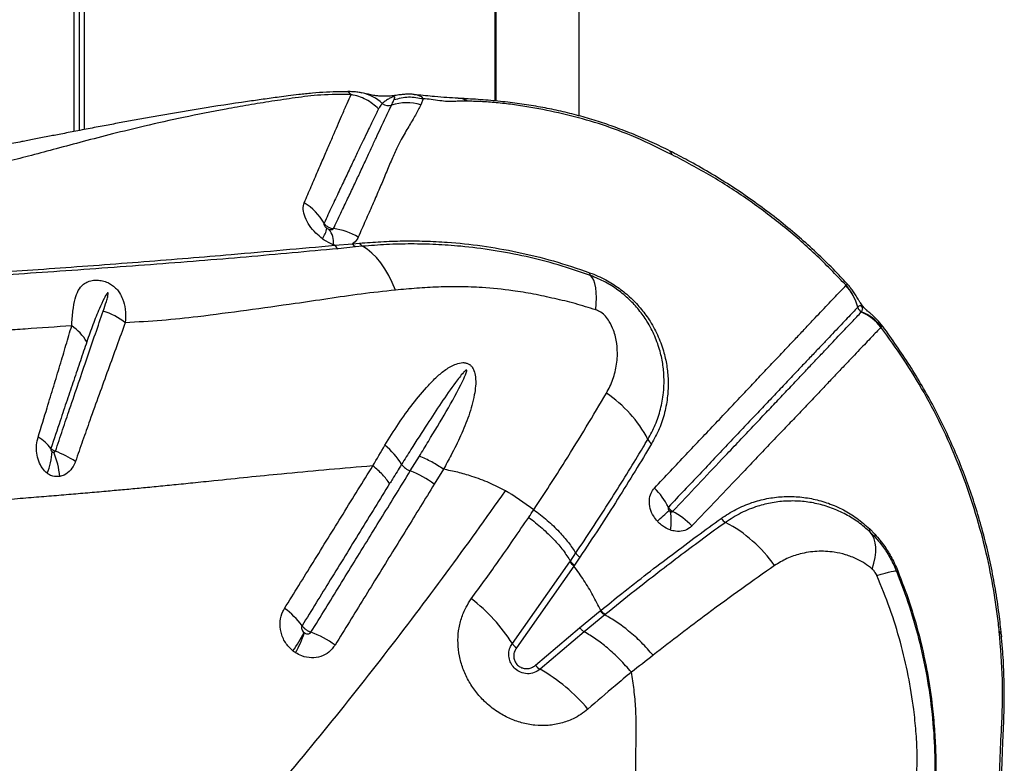
# Model space of a CAD drawing. Units: millimetres. Extents: x 139 to 245, y 140 to 252.
# Drawn here: x 180 to 183, y 180 to 182 of the extents above; entities that cross this region are included whole.
import ezdxf

# ---------------------------------------------------------------- set-up
doc = ezdxf.new("R2010")
doc.units = ezdxf.units.MM

msp = doc.modelspace()

# ---------------------------------------------------------------- linework, layer by layer
at = {"color": 8, "linetype": 'Continuous', "lineweight": 25}
for p, q in [((179.7124, 181.9933), (179.7124, 199.4236)), ((179.7424, 199.4178), (179.7424, 181.999))]:
    msp.add_line(p, q, dxfattribs=at)
at = {"color": 7, "linetype": 'Continuous', "lineweight": 25}
for p, q in [((179.7274, 199.4207), (179.7274, 181.9962)), ((181.2514, 182.0411), (181.2514, 199.3594)), ((180.995, 199.3201), (180.995, 182.0863)), ((180.9974, 199.3202), (180.9974, 182.086)), ((180.7764, 182.0931), (180.769, 182.0746)), ((180.5069, 181.6464), (180.5609, 181.651)), ((180.5609, 181.651), (180.582, 181.6528)), ((180.5069, 181.6464), (180.5025, 181.648)), ((180.5702, 181.6413), (180.5168, 181.636)), ((180.591, 181.6433), (180.5702, 181.6413)), ((182.0648, 181.5241), (182.0651, 181.5244)), ((182.1009, 181.4578), (182.1006, 181.4575)), ((182.1733, 181.398), (182.1717, 181.3967)), ((180.7368, 180.9583), (180.7644, 181.0032)), ((180.6228, 180.9739), (180.604, 180.9725)), ((180.8377, 180.9635), (180.81, 180.9183)), ((181.1133, 180.8403), (181.0464, 180.8864)), ((182.1374, 180.7818), (182.1532, 180.7656)), ((182.1538, 180.7566), (182.139, 180.7718)), ((181.225, 180.6837), (181.2416, 180.7083)), ((181.2538, 180.6952), (181.2373, 180.6707)), ((181.048, 180.4322), (181.2234, 180.6813)), ((181.2357, 180.6683), (181.0601, 180.4188)), ((181.2234, 180.6813), (181.225, 180.6837)), ((181.2529, 180.4802), (181.3156, 180.5316)), ((181.3294, 180.5196), (181.2669, 180.4682)), ((181.3156, 180.5316), (181.3174, 180.5331)), ((181.3313, 180.5211), (181.3294, 180.5196)), ((181.1182, 180.3659), (181.2529, 180.4802)), ((181.2669, 180.4682), (181.1324, 180.3541))]:
    msp.add_line(p, q, dxfattribs=at)
at = {"color": 8, "linetype": 'Continuous', "lineweight": 25, "flags": 128}
for points in [[(180.7543, 182.1056), (180.7695, 182.0996), (180.7764, 182.0931), (180.7764, 182.0931), (180.7764, 182.0931)], [(181.5353, 181.9223), (181.5324, 181.9291), (181.5284, 181.9325)], [(182.5322, 180.4689), (182.5377, 180.4599), (182.5394, 180.453)]]:
    msp.add_lwpolyline(points, dxfattribs=at)
at = {"color": 7, "linetype": 'Continuous', "lineweight": 25, "flags": 128}
for points in [[(180.6915, 181.5097), (180.6819, 181.533), (180.6712, 181.5547), (180.6596, 181.5747), (180.6471, 181.5928), (180.6339, 181.6088), (180.62, 181.6227), (180.6057, 181.6342), (180.591, 181.6433)], [(181.3024, 181.4494), (181.3039, 181.4687), (181.3044, 181.4866), (181.3039, 181.5027), (181.3023, 181.517), (181.2997, 181.5294), (181.2962, 181.5398), (181.2916, 181.5481), (181.2862, 181.5542)], [(182.145, 180.6593), (182.1503, 180.6775), (182.1539, 180.6947), (182.1558, 180.7108), (182.1559, 180.7258), (182.1542, 180.7395), (182.1508, 180.7518), (182.1457, 180.7626), (182.139, 180.7718)], [(182.1593, 180.6397), (182.1724, 180.6438), (182.1841, 180.6472), (182.1942, 180.6499), (182.2027, 180.6519), (182.2094, 180.6532), (182.2144, 180.6537), (182.2177, 180.6535), (182.2191, 180.6526)]]:
    msp.add_lwpolyline(points, dxfattribs=at)
at = {"color": 8, "linetype": 'Continuous', "lineweight": 25}
msp.add_arc((180.5667, 181.9908), 0.122, 45.915, 79.2632, dxfattribs=at)
at = {"color": 7, "linetype": 'Continuous', "lineweight": 25}
for centre, radius, start, end in [((180.6701, 182.1028), 0.0306, 232.7616, 288.2043), ((180.7257, 181.9303), 0.1507, 73.3153, 107.7938), ((180.3244, 181.629), 0.1719, 29.5143, 58.795), ((180.3851, 181.7222), 0.1006, 326.3003, 346.2538), ((180.4383, 181.6549), 0.0646, 353.8883, 38.8011), ((180.4813, 181.5129), 0.1855, 58.5446, 83.4072), ((180.581, 181.6611), 0.0225, 206.5262, 241.338), ((180.6017, 181.6625), 0.022, 206.2748, 240.7172), ((180.5283, 181.657), 0.0239, 206.1878, 241.1813), ((181.2946, 181.5614), 0.0111, 172.7724, 220.0966), ((181.9528, 181.4208), 0.1524, 13.9372, 42.673), ((181.953, 181.4211), 0.1524, 13.9264, 42.6619), ((179.7237, 181.22), 0.2388, 52.8339, 71.1492), ((182.1204, 181.4624), 0.0204, 193.9792, 246.6069), ((182.0509, 181.3022), 0.1533, 38.0385, 66.6544), ((182.0545, 181.303), 0.1521, 38.6476, 67.647), ((179.6064, 181.2636), 0.1693, 31.4897, 54.4311), ((181.1179, 180.8739), 0.388, 27.7775, 56.0145), ((179.522, 180.9328), 0.152, 38.33, 58.0974), ((181.495, 181.0723), 0.0381, 207.4793, 234.125), ((180.5193, 180.8626), 0.2235, 31.265, 51.1925), ((179.4645, 181.0243), 0.1806, 336.1794, 357.7603), ((179.4344, 180.9233), 0.2344, 4.4225, 23.2321), ((179.505, 180.6551), 0.3936, 57.5687, 67.583), ((180.7565, 181.0114), 0.0566, 215.4409, 249.6736), ((180.6243, 180.6655), 0.3137, 53.6958, 68.9877), ((181.3231, 180.7454), 0.2254, 27.1651, 45.5245), ((179.5383, 182.9664), 2.9121, 312.0809, 313.0349), ((181.3557, 180.8076), 0.1766, 350.4674, 8.7979), ((181.4241, 180.626), 0.2375, 43.9033, 61.7261), ((181.7176, 180.8376), 0.0412, 215.724, 241.2267), ((181.507, 180.4344), 0.4137, 34.6936, 62.543), ((182.148, 180.7783), 0.0111, 161.4212, 215.8028), ((182.1614, 180.7616), 0.00909, 153.7643, 213.3533), ((182.1915, 180.7304), 0.0825, 289.5128, 292.37), ((180.6099, 180.1563), 0.5177, 32.1922, 52.797), ((180.2052, 180.335), 0.2524, 36.9394, 54.0068), ((180.0532, 180.6448), 0.4016, 324.1947, 333.583), ((180.0926, 180.573), 0.3393, 330.1406, 341.4477), ((180.3129, 180.1503), 0.3389, 54.9345, 69.0509), ((181.0916, 180.4594), 0.0513, 212.0421, 232.2413), ((181.1596, 180.4013), 0.0544, 220.5041, 240.0344), ((180.8609, 179.8803), 0.5461, 40.1634, 60.1801)]:
    msp.add_arc(centre, radius, start, end, dxfattribs=at)
for points, knots in [([(180.5462, 182.1144), (180.5386, 182.1145), (180.503, 182.1148), (180.4524, 182.1116), (180.3983, 182.1059), (180.366, 182.1018), (180.3382, 182.0982), (180.3128, 182.0948), (180.2885, 182.0915), (180.2646, 182.0881), (180.2002, 182.0789), (180.0956, 182.0627), (179.9846, 182.0437), (179.9066, 182.0297), (179.8608, 182.0214), (179.8145, 182.0127), (179.7666, 182.0037), (179.7186, 181.9945), (179.6734, 181.9858), (179.6378, 181.9789), (179.6107, 181.9737), (179.5905, 181.9698), (179.571, 181.966), (179.5502, 181.962), (179.5254, 181.9573), (179.4976, 181.9521), (179.4673, 181.9464), (179.4359, 181.9407), (179.4013, 181.9346), (179.3626, 181.928), (179.3188, 181.9211), (179.2691, 181.9141), (179.2148, 181.9072), (179.1768, 181.9036), (179.1572, 181.9017)], [0, 0, 0, 0, 0.014021, 0.065112, 0.090656, 0.112051, 0.130991, 0.148087, 0.164842, 0.181543, 0.198178, 0.299963, 0.402336, 0.435723, 0.468701, 0.501815, 0.536905, 0.573641, 0.607543, 0.637115, 0.652938, 0.668087, 0.682589, 0.696712, 0.715211, 0.739577, 0.761391, 0.785956, 0.813, 0.842251, 0.876097, 0.914686, 0.955996, 1, 1, 1, 1]), ([(180.5567, 182.1057), (180.5252, 182.1059), (180.4641, 182.1062), (180.3859, 182.0959), (180.3143, 182.0854), (180.2438, 182.0739), (180.1536, 182.0579), (180.047, 182.0368), (179.9323, 182.0112), (179.8307, 181.9864), (179.7416, 181.9632), (179.6597, 181.9412), (179.584, 181.9209), (179.5121, 181.9024), (179.4397, 181.8854), (179.3891, 181.8762), (179.3633, 181.8715)], [0, 0, 0, 0, 0.060367, 0.117098, 0.172863, 0.228926, 0.284884, 0.392807, 0.495887, 0.58222, 0.66282, 0.737599, 0.806854, 0.870992, 0.93415, 1, 1, 1, 1]), ([(180.4135, 181.7761), (180.4207, 181.7929), (180.4352, 181.8266), (180.455, 181.8724), (180.4732, 181.9146), (180.4899, 181.9529), (180.5049, 181.9876), (180.5183, 182.0189), (180.5315, 182.0497), (180.5444, 182.0793), (180.5526, 182.0969), (180.5567, 182.1057)], [0, 0, 0, 0, 0.104905, 0.209811, 0.314273, 0.418738, 0.522578, 0.625825, 0.729075, 0.864531, 1, 1, 1, 1]), ([(180.5904, 182.1105), (180.5861, 182.1113), (180.5773, 182.1128), (180.5622, 182.1147), (180.5513, 182.1148), (180.546, 182.1149)], [0, 0, 0, 0, 0.336699, 0.682247, 1, 1, 1, 1]), ([(180.7486, 182.1062), (180.7449, 182.1065), (180.736, 182.1072), (180.7227, 182.1068), (180.7084, 182.1055), (180.6961, 182.1038), (180.6847, 182.1023), (180.6757, 182.1014), (180.6674, 182.1007), (180.6589, 182.1004), (180.65, 182.1006), (180.6394, 182.1013), (180.6275, 182.1029), (180.614, 182.1056), (180.6011, 182.1084), (180.5925, 182.1101), (180.5894, 182.1107)], [0, 0, 0, 0, 0.0522617, 0.1230821, 0.1883047, 0.2618167, 0.3054784, 0.3432177, 0.3830027, 0.4291439, 0.4885982, 0.5648009, 0.6715323, 0.8144323, 0.9327292, 1, 1, 1, 1]), ([(180.7486, 182.1061), (180.7506, 182.1061), (180.7527, 182.1062), (180.7542, 182.1056), (180.7543, 182.1056)], [0, 0, 0, 0, 0.9107033, 1, 1, 1, 1]), ([(180.8823, 182.0944), (180.8599, 182.0958), (180.8226, 182.0982), (180.7736, 182.1031), (180.7542, 182.105)], [0, 0, 0, 0, 0.602963, 1, 1, 1, 1]), ([(180.5026, 181.6972), (180.5101, 181.7129), (180.5251, 181.7445), (180.5458, 181.7882), (180.5652, 181.8291), (180.5837, 181.8685), (180.6013, 181.9061), (180.6177, 181.9416), (180.6374, 181.9843), (180.6589, 182.0301), (180.6732, 182.0601), (180.6797, 182.0737), (180.6797, 182.0737)], [0, 0, 0, 0, 0.086216, 0.172431, 0.25759, 0.342749, 0.437711, 0.532278, 0.62685, 0.813405, 0.999999, 1, 1, 1, 1]), ([(180.769, 182.0746), (180.7637, 182.0643), (180.7533, 182.0438), (180.7322, 182.0089), (180.711, 181.9732), (180.6925, 181.9363), (180.6761, 181.8984), (180.6591, 181.8576), (180.6409, 181.8145), (180.6216, 181.7698), (180.6006, 181.7223), (180.5856, 181.6882), (180.5781, 181.6711)], [0, 0, 0, 0, 0.123512, 0.247095, 0.370635, 0.465509, 0.56038, 0.65633, 0.74213, 0.82793, 0.913964, 1, 1, 1, 1]), ([(180.6516, 182.0785), (180.6516, 182.0785), (180.6483, 182.0751), (180.6447, 182.0704), (180.6412, 182.0644), (180.6402, 182.0625), (180.6399, 182.062)], [0, 0, 0, 0, 0.000007, 0.706402, 0.912217, 1, 1, 1, 1]), ([(180.6874, 182.0904), (180.6882, 182.0925), (180.6894, 182.0956), (180.6896, 182.0986), (180.688, 182.0993), (180.6875, 182.0995), (180.687, 182.0995), (180.6865, 182.0995), (180.686, 182.0994), (180.6855, 182.0993), (180.6846, 182.0991), (180.6823, 182.0984), (180.6767, 182.0959), (180.6687, 182.0914), (180.6593, 182.0854), (180.6541, 182.0808), (180.6516, 182.0785)], [0, 0, 0, 0, 0.168509, 0.252953, 0.264682, 0.270586, 0.27485, 0.277586, 0.280342, 0.282763, 0.286889, 0.297593, 0.339075, 0.503655, 0.751765, 1, 1, 1, 1]), ([(180.6797, 182.0737), (180.6817, 182.0781), (180.6843, 182.0837), (180.6869, 182.0892), (180.6874, 182.0904)], [0, 0, 0, 0, 0.785346, 1, 1, 1, 1]), ([(180.9131, 182.0855), (180.9072, 182.0856), (180.8955, 182.0856), (180.8792, 182.0853), (180.8639, 182.0849), (180.849, 182.084), (180.826, 182.0872), (180.8005, 182.091), (180.7843, 182.0924), (180.7764, 182.0931)], [0, 0, 0, 0, 0.131804, 0.261116, 0.388284, 0.51646, 0.667925, 0.838725, 1, 1, 1, 1]), ([(181.529, 181.9336), (181.5108, 181.9425), (181.4744, 181.9603), (181.4185, 181.9844), (181.3639, 182.0058), (181.3097, 182.0244), (181.2566, 182.0401), (181.2023, 182.0539), (181.147, 182.0655), (181.0906, 182.0751), (181.0329, 182.0828), (180.9735, 182.0887), (180.9277, 182.092), (180.8982, 182.0936), (180.8872, 182.0942), (180.8828, 182.0944), (180.8821, 182.0944)], [0, 0, 0, 0, 0.08556, 0.171969, 0.260001, 0.338444, 0.419813, 0.502225, 0.58618, 0.672217, 0.760976, 0.853244, 0.950015, 0.976367, 0.99628, 1, 1, 1, 1]), ([(181.5096, 181.9348), (181.5096, 181.9348), (181.4719, 181.9536), (181.4021, 181.9859), (181.2982, 182.0224), (181.2008, 182.0481), (181.1202, 182.0644), (181.0546, 182.0748), (181.0051, 182.0806), (180.9566, 182.0846), (180.9276, 182.0852), (180.9131, 182.0855)], [0, 0, 0, 0, 0.000001, 0.192716, 0.353012, 0.513883, 0.67463, 0.756158, 0.837992, 0.919255, 1, 1, 1, 1]), ([(180.6399, 182.062), (180.635, 182.052), (180.6252, 182.032), (180.6093, 181.9994), (180.5932, 181.966), (180.5773, 181.9327), (180.5598, 181.896), (180.5407, 181.8558), (180.5201, 181.8121), (180.498, 181.7651), (180.482, 181.7308), (180.474, 181.7137)], [0, 0, 0, 0, 0.136481, 0.272951, 0.376471, 0.479986, 0.583827, 0.687943, 0.792056, 0.896028, 1, 1, 1, 1]), ([(181.5353, 181.9223), (181.5267, 181.9264), (181.5181, 181.9306), (181.5096, 181.9348), (181.5096, 181.9348)], [0, 0, 0, 0, 0.999979, 1, 1, 1, 1]), ([(182.0721, 181.5246), (182.0628, 181.5349), (182.0377, 181.5626), (181.9944, 181.6056), (181.9425, 181.6539), (181.8881, 181.7005), (181.8313, 181.7454), (181.7724, 181.7886), (181.7112, 181.8298), (181.6481, 181.8688), (181.5873, 181.9036), (181.547, 181.9241), (181.5289, 181.9333)], [0, 0, 0, 0, 0.060435, 0.163112, 0.266281, 0.370695, 0.476337, 0.58317, 0.691128, 0.800115, 0.910001, 1, 1, 1, 1]), ([(182.0651, 181.5244), (182.0343, 181.5565), (181.9729, 181.6204), (181.8726, 181.7072), (181.7662, 181.787), (181.654, 181.8601), (181.5749, 181.9015), (181.5353, 181.9223)], [0, 0, 0, 0, 0.199217, 0.396892, 0.594569, 0.797318, 1, 1, 1, 1]), ([(180.4688, 181.6664), (180.462, 181.6719), (180.4468, 181.6841), (180.4284, 181.707), (180.4149, 181.7321), (180.4086, 181.7566), (180.4119, 181.7696), (180.4135, 181.7761)], [0, 0, 0, 0, 0.166344, 0.368712, 0.574535, 0.789222, 1, 1, 1, 1]), ([(180.474, 181.7137), (180.4737, 181.7129), (180.4732, 181.7113), (180.4741, 181.7079), (180.4762, 181.7043), (180.4792, 181.7009), (180.4817, 181.6991), (180.4828, 181.6983)], [0, 0, 0, 0, 0.193958, 0.391247, 0.591588, 0.807583, 1, 1, 1, 1]), ([(180.474, 181.7137), (180.4741, 181.7136), (180.4758, 181.7108), (180.4794, 181.7067), (180.4865, 181.7016), (180.4942, 181.6982), (180.5, 181.6975), (180.5026, 181.6972)], [0, 0, 0, 0, 0.014892, 0.302702, 0.482516, 0.77035, 1, 1, 1, 1]), ([(180.4828, 181.6983), (180.4832, 181.6981), (180.485, 181.6969), (180.487, 181.696), (180.4886, 181.6953)], [0, 0, 0, 0, 0.180581, 1, 1, 1, 1]), ([(180.4886, 181.6953), (180.4889, 181.6952), (180.491, 181.6945), (180.4947, 181.6939), (180.4991, 181.6944), (180.5017, 181.6958), (180.5024, 181.6969), (180.5026, 181.6972)], [0, 0, 0, 0, 0.059099, 0.368213, 0.671248, 0.915688, 1, 1, 1, 1]), ([(180.5025, 181.648), (180.5017, 181.6483), (180.4922, 181.652), (180.4806, 181.658), (180.4707, 181.665), (180.4688, 181.6664)], [0, 0, 0, 0, 0.073015, 0.818925, 1, 1, 1, 1]), ([(180.5781, 181.6711), (180.577, 181.6689), (180.5732, 181.661), (180.566, 181.6551), (180.5609, 181.651)], [0, 0, 0, 0, 0.284028, 1, 1, 1, 1]), ([(180.582, 181.6528), (180.6037, 181.6544), (180.6472, 181.6578), (180.7143, 181.6601), (180.7814, 181.6596), (180.8615, 181.6556), (180.9552, 181.6457), (181.0635, 181.6268), (181.1733, 181.6004), (181.2468, 181.5753), (181.2836, 181.5628)], [0, 0, 0, 0, 0.09754, 0.195101, 0.293225, 0.391341, 0.541677, 0.692001, 0.846024, 1, 1, 1, 1]), ([(181.2862, 181.5542), (181.2534, 181.5654), (181.188, 181.5878), (181.0889, 181.6129), (180.9893, 181.632), (180.8975, 181.6434), (180.8144, 181.6492), (180.7395, 181.6509), (180.6641, 181.6493), (180.6153, 181.6453), (180.591, 181.6433)], [0, 0, 0, 0, 0.13824, 0.276516, 0.41781, 0.559117, 0.668868, 0.778635, 0.889338, 1, 1, 1, 1]), ([(177.4045, 181.4808), (177.4706, 181.4818), (177.6028, 181.4839), (177.7988, 181.4882), (177.9926, 181.4933), (178.1833, 181.4992), (178.3703, 181.5059), (178.5431, 181.5129), (178.703, 181.52), (178.8508, 181.5271), (178.9953, 181.5345), (179.1351, 181.5423), (179.2697, 181.5503), (179.3948, 181.5583), (179.5198, 181.5669), (179.6524, 181.5762), (179.7879, 181.5862), (179.9245, 181.5966), (180.0602, 181.6074), (180.2548, 181.6238), (180.4022, 181.637), (180.5069, 181.6464)], [0, 0, 0, 0, 0.055311, 0.110764, 0.166296, 0.221834, 0.277304, 0.332626, 0.379011, 0.425539, 0.472083, 0.518554, 0.564915, 0.611187, 0.657139, 0.703115, 0.749176, 0.795284, 0.841368, 0.887392, 1, 1, 1, 1]), ([(180.5168, 181.636), (180.4237, 181.6274), (180.2839, 181.6144), (180.0936, 181.5986), (179.9453, 181.5871), (179.7966, 181.5761), (179.6492, 181.5658), (179.5031, 181.5558), (179.3553, 181.5462), (179.1978, 181.5367), (179.036, 181.5276), (178.8662, 181.5187), (178.6882, 181.5101), (178.5031, 181.502), (178.3133, 181.4946), (178.1269, 181.4882), (177.9447, 181.4828), (177.7673, 181.4783), (177.5879, 181.4746), (177.467, 181.4727), (177.4066, 181.4718)], [0, 0, 0, 0, 0.0995964, 0.1496219, 0.1996892, 0.2497733, 0.2998146, 0.3498182, 0.4048684, 0.4599588, 0.5150027, 0.5699894, 0.6269065, 0.6839026, 0.7409024, 0.7978246, 0.8483415, 0.8989144, 0.9494855, 1, 1, 1, 1]), ([(181.2836, 181.5628), (181.2919, 181.5596), (181.3084, 181.5531), (181.3387, 181.538), (181.3737, 181.5161), (181.4105, 181.4858), (181.4422, 181.4515), (181.4707, 181.4119), (181.4941, 181.3673), (181.5107, 181.3202), (181.5202, 181.2743), (181.5237, 181.2303), (181.5217, 181.1839), (181.513, 181.1358), (181.4971, 181.0867), (181.4808, 181.0565), (181.4726, 181.0414)], [0, 0, 0, 0, 0.0383794, 0.0767413, 0.1427713, 0.2088329, 0.2743059, 0.3398332, 0.4210652, 0.5023999, 0.5768117, 0.6514891, 0.7259852, 0.8172113, 0.9087498, 1, 1, 1, 1]), ([(179.7048, 181.4013), (179.7058, 181.4166), (179.7077, 181.4472), (179.714, 181.4825), (179.7237, 181.5096), (179.7363, 181.5253), (179.7513, 181.5347), (179.765, 181.5393), (179.7819, 181.5406), (179.7985, 181.5385), (179.8101, 181.5347), (179.8204, 181.5298), (179.8302, 181.5239), (179.8416, 181.5136), (179.8522, 181.4997), (179.8621, 181.4795), (179.8696, 181.4492), (179.8686, 181.4242), (179.868, 181.4103)], [0, 0, 0, 0, 0.119103, 0.2383, 0.338003, 0.437328, 0.478181, 0.535133, 0.576438, 0.611683, 0.648471, 0.653137, 0.684809, 0.723147, 0.759987, 0.812334, 0.895061, 1, 1, 1, 1]), ([(181.4611, 181.0547), (181.4691, 181.0693), (181.485, 181.0986), (181.5005, 181.1463), (181.5091, 181.193), (181.5111, 181.2378), (181.5079, 181.2803), (181.4989, 181.3244), (181.4832, 181.3695), (181.4612, 181.4119), (181.4345, 181.4495), (181.4048, 181.4819), (181.3703, 181.5105), (181.3303, 181.5362), (181.3015, 181.5479), (181.2862, 181.5542)], [0, 0, 0, 0, 0.092773, 0.185837, 0.278585, 0.353808, 0.429212, 0.504348, 0.585389, 0.666325, 0.730936, 0.795491, 0.860504, 0.925471, 1, 1, 1, 1]), ([(179.8009, 181.446), (179.8042, 181.4557), (179.8091, 181.4702), (179.8139, 181.4871), (179.8156, 181.4956), (179.8162, 181.4995), (179.8158, 181.5011), (179.8157, 181.5014), (179.8155, 181.5016), (179.8154, 181.5017), (179.8152, 181.5018), (179.815, 181.5018), (179.8145, 181.5016), (179.8131, 181.5005), (179.809, 181.4948), (179.8006, 181.4791), (179.7867, 181.4483), (179.7692, 181.4049), (179.7569, 181.3697), (179.7507, 181.3521)], [0, 0, 0, 0, 0.137316, 0.205974, 0.240311, 0.25752, 0.25931, 0.261113, 0.261731, 0.262356, 0.262889, 0.263549, 0.264739, 0.26874, 0.287718, 0.363117, 0.521193, 0.760626, 1, 1, 1, 1]), ([(180.6915, 181.5097), (180.6565, 181.5059), (180.5865, 181.4984), (180.4856, 181.4831), (180.3694, 181.466), (180.2376, 181.448), (180.1029, 181.4295), (179.9796, 181.4165), (179.9052, 181.4123), (179.868, 181.4103)], [0, 0, 0, 0, 0.121866, 0.243828, 0.36579, 0.549165, 0.732538, 0.866189, 1, 1, 1, 1]), ([(181.3024, 181.4494), (181.2813, 181.456), (181.2391, 181.4694), (181.1761, 181.484), (181.1125, 181.4982), (181.0386, 181.51), (180.9638, 181.5174), (180.8883, 181.5206), (180.8219, 181.5197), (180.7567, 181.5157), (180.7132, 181.5117), (180.6915, 181.5097)], [0, 0, 0, 0, 0.100234, 0.200685, 0.302422, 0.404139, 0.555557, 0.666208, 0.776864, 0.888422, 1, 1, 1, 1]), ([(181.481, 180.9063), (181.4974, 180.9237), (181.5302, 180.9584), (181.5777, 181.0087), (181.6239, 181.0575), (181.6684, 181.1046), (181.7111, 181.1498), (181.7517, 181.1929), (181.7902, 181.2339), (181.8264, 181.2723), (181.8604, 181.308), (181.8919, 181.3412), (181.9209, 181.3718), (181.9473, 181.3998), (181.9713, 181.4252), (181.9937, 181.4489), (182.0143, 181.4707), (182.0395, 181.4975), (182.0547, 181.5135), (182.0648, 181.5241)], [0, 0, 0, 0, 0.054325, 0.108649, 0.163208, 0.21805, 0.272891, 0.327866, 0.382914, 0.437993, 0.493074, 0.548155, 0.602992, 0.65783, 0.712253, 0.766678, 0.825223, 0.88377, 1, 1, 1, 1]), ([(182.1734, 181.4036), (182.1728, 181.4044), (182.1695, 181.4091), (182.1628, 181.4164), (182.1539, 181.4255), (182.1453, 181.4333), (182.1368, 181.4406), (182.1296, 181.4469), (182.1229, 181.4533), (182.1176, 181.4591), (182.1129, 181.4649), (182.1082, 181.4716), (182.1029, 181.4803), (182.0968, 181.491), (182.0888, 181.504), (182.0808, 181.5152), (182.075, 181.5217), (182.0723, 181.5247)], [0, 0, 0, 0, 0.0163, 0.09602, 0.17135, 0.245353, 0.319006, 0.404351, 0.459831, 0.499519, 0.537298, 0.580793, 0.646357, 0.757442, 0.852392, 0.932417, 1, 1, 1, 1]), ([(179.6551, 181.019), (179.6624, 181.0407), (179.677, 181.0842), (179.7006, 181.1539), (179.7257, 181.2274), (179.7518, 181.3037), (179.7769, 181.3768), (179.7929, 181.4229), (179.8009, 181.446)], [0, 0, 0, 0, 0.140063, 0.280132, 0.462436, 0.642707, 0.821349, 1, 1, 1, 1]), ([(181.3321, 181.4298), (181.3321, 181.4298), (181.3311, 181.431), (181.3256, 181.4366), (181.3157, 181.4442), (181.3061, 181.4479), (181.3024, 181.4494)], [0, 0, 0, 0, 0.000017, 0.127879, 0.658109, 1, 1, 1, 1]), ([(182.1006, 181.4575), (182.1006, 181.4575), (182.0912, 181.4476), (182.0755, 181.431), (182.0506, 181.4047), (182.0302, 181.3832), (182.0081, 181.3598), (181.9843, 181.3347), (181.9581, 181.3071), (181.9295, 181.277), (181.8985, 181.2442), (181.865, 181.2089), (181.8292, 181.1711), (181.7913, 181.131), (181.7511, 181.0886), (181.7089, 181.044), (181.6649, 180.9976), (181.6043, 180.9335), (181.5559, 180.8824), (181.5236, 180.8484)], [0, 0, 0, 0, 0, 0.116613, 0.17524, 0.233864, 0.288288, 0.34271, 0.397523, 0.452334, 0.507301, 0.562269, 0.617182, 0.672109, 0.727055, 0.781889, 0.836725, 0.891272, 1, 1, 1, 1]), ([(181.5365, 180.8351), (181.5623, 180.8624), (181.6139, 180.917), (181.6777, 180.9845), (181.7301, 181.0398), (181.7721, 181.0842), (181.8121, 181.1264), (181.8498, 181.1662), (181.8852, 181.2037), (181.9183, 181.2386), (181.9489, 181.271), (181.977, 181.3007), (182.0026, 181.3278), (182.0259, 181.3524), (182.0538, 181.3819), (182.0838, 181.4136), (182.1024, 181.4332), (182.1117, 181.443)], [0, 0, 0, 0, 0.087216, 0.174559, 0.229805, 0.285236, 0.340773, 0.396309, 0.451787, 0.507277, 0.562787, 0.618129, 0.673472, 0.728371, 0.783272, 0.891624, 1, 1, 1, 1]), ([(182.1123, 181.4437), (182.1139, 181.4459), (182.1159, 181.4487), (182.1159, 181.4533), (182.1154, 181.4553), (182.1148, 181.4567), (182.1143, 181.4576), (182.114, 181.4581), (182.1136, 181.4587), (182.1132, 181.4592), (182.1128, 181.4596), (182.1121, 181.4603), (182.1107, 181.4614), (182.1074, 181.4624), (182.1043, 181.461), (182.1019, 181.4587), (182.1009, 181.4578)], [0, 0, 0, 0, 0.32718, 0.416812, 0.461663, 0.484125, 0.492554, 0.501047, 0.505711, 0.510407, 0.514649, 0.521668, 0.538908, 0.600251, 0.843828, 1, 1, 1, 1]), ([(182.1117, 181.443), (182.1119, 181.4432), (182.1121, 181.4435), (182.1123, 181.4437), (182.1123, 181.4437)], [0, 0, 0, 0, 0.999869, 1, 1, 1, 1]), ([(179.868, 181.4103), (179.8594, 181.387), (179.8423, 181.3403), (179.8156, 181.2671), (179.7882, 181.1913), (179.7622, 181.1189), (179.7381, 181.0508), (179.7234, 181.0085), (179.7161, 180.9873)], [0, 0, 0, 0, 0.17989, 0.359772, 0.540442, 0.722269, 0.861138, 1, 1, 1, 1]), ([(181.3347, 181.1956), (181.3384, 181.2023), (181.3497, 181.2228), (181.3626, 181.26), (181.3692, 181.3043), (181.3674, 181.3471), (181.3588, 181.3832), (181.3462, 181.4111), (181.3364, 181.425), (181.3321, 181.4298), (181.3321, 181.4298)], [0, 0, 0, 0, 0.098893, 0.300683, 0.502319, 0.662818, 0.822871, 0.933732, 0.999998, 1, 1, 1, 1]), ([(179.7048, 181.4013), (179.6573, 181.3977), (179.5991, 181.3932), (179.5319, 181.3891), (179.4912, 181.3847), (179.4619, 181.3805), (179.4411, 181.3797), (179.4411, 181.3797)], [0, 0, 0, 0, 0.527447, 0.645588, 0.76366, 0.999998, 1, 1, 1, 1]), ([(179.6024, 181.0618), (179.6116, 181.0918), (179.6279, 181.1445), (179.6499, 181.2169), (179.669, 181.2805), (179.6874, 181.3423), (179.699, 181.3817), (179.7048, 181.4013)], [0, 0, 0, 0, 0.248035, 0.4357169, 0.6234124, 0.8118986, 1, 1, 1, 1]), ([(182.1717, 181.3967), (182.1624, 181.3869), (182.1438, 181.3674), (182.1138, 181.3358), (182.0859, 181.3065), (182.0625, 181.282), (182.0368, 181.255), (182.0087, 181.2254), (181.9782, 181.1931), (181.9452, 181.1581), (181.9097, 181.1207), (181.8717, 181.081), (181.8315, 181.0391), (181.7894, 180.9949), (181.7369, 180.9396), (181.6729, 180.8723), (181.621, 180.8179), (181.5952, 180.7907)], [0, 0, 0, 0, 0.108227, 0.21643, 0.271294, 0.326157, 0.381457, 0.436756, 0.49223, 0.547789, 0.603384, 0.658988, 0.714593, 0.770006, 0.825282, 0.912714, 1, 1, 1, 1]), ([(182.5322, 180.4689), (182.5313, 180.4773), (182.5265, 180.5238), (182.5141, 180.6084), (182.4899, 180.7254), (182.4569, 180.8447), (182.4145, 180.9653), (182.3637, 181.0834), (182.3057, 181.1949), (182.2421, 181.2999), (182.1952, 181.3644), (182.1717, 181.3967)], [0, 0, 0, 0, 0.025806, 0.142504, 0.2592, 0.385785, 0.512729, 0.639638, 0.766175, 0.883088, 1, 1, 1, 1]), ([(182.5393, 180.4529), (182.5373, 180.4732), (182.5327, 180.5185), (182.5224, 180.5885), (182.5088, 180.6626), (182.4922, 180.7357), (182.473, 180.8076), (182.4511, 180.8779), (182.4266, 180.9468), (182.3995, 181.0142), (182.3696, 181.0806), (182.3372, 181.1459), (182.3022, 181.2098), (182.2648, 181.2721), (182.2249, 181.3326), (182.1943, 181.3764), (182.1763, 181.3994), (182.1731, 181.4034)], [0, 0, 0, 0, 0.060759, 0.135299, 0.209375, 0.282785, 0.35538, 0.427216, 0.497422, 0.5676, 0.637728, 0.707738, 0.777566, 0.847157, 0.916463, 0.985445, 1, 1, 1, 1]), ([(179.7507, 181.3521), (179.7442, 181.3329), (179.7312, 181.2946), (179.7111, 181.2351), (179.6905, 181.1742), (179.6674, 181.1053), (179.6507, 181.0554), (179.6413, 181.027)], [0, 0, 0, 0, 0.189665, 0.378987, 0.566385, 0.753772, 1, 1, 1, 1]), ([(180.6594, 181.0367), (180.673, 181.0587), (180.7003, 181.1027), (180.744, 181.164), (180.7837, 181.2108), (180.8171, 181.2454), (180.8443, 181.2685), (180.871, 181.2834), (180.893, 181.2893), (180.9068, 181.2881), (180.9139, 181.2853), (180.92, 181.2813), (180.9261, 181.2751), (180.9327, 181.2621), (180.9366, 181.2422), (180.9364, 181.2171), (180.9301, 181.1774), (180.9161, 181.1264), (180.8911, 181.0656), (180.8643, 181.0116), (180.8458, 180.9777), (180.8377, 180.9635), (180.8377, 180.9635)], [0, 0, 0, 0, 0.106442, 0.21296, 0.319279, 0.372105, 0.424921, 0.477169, 0.507071, 0.521, 0.531964, 0.535103, 0.547331, 0.562189, 0.587814, 0.625042, 0.662424, 0.752705, 0.843345, 0.933952, 0.999999, 1, 1, 1, 1]), ([(180.7644, 181.0032), (180.7736, 181.0183), (180.8013, 181.0637), (180.847, 181.1393), (180.8856, 181.2091), (180.9052, 181.2509), (180.909, 181.2619), (180.9091, 181.2647), (180.909, 181.2653), (180.9088, 181.2657), (180.9086, 181.266), (180.9083, 181.2661), (180.9079, 181.2662), (180.9069, 181.266), (180.9034, 181.2637), (180.8921, 181.2515), (180.8671, 181.2185), (180.8306, 181.166), (180.7857, 181.0973), (180.7456, 181.0348), (180.7198, 180.9936), (180.7104, 180.9786)], [0, 0, 0, 0, 0.081153, 0.243583, 0.40592, 0.446524, 0.456703, 0.45788, 0.458831, 0.459263, 0.4597, 0.460077, 0.460569, 0.461473, 0.464594, 0.47956, 0.539032, 0.65783, 0.776652, 0.918614, 1, 1, 1, 1]), ([(181.1133, 180.8403), (181.1133, 180.8403), (181.1297, 180.8651), (181.1619, 180.9145), (181.2158, 180.9991), (181.2744, 181.0937), (181.3146, 181.1616), (181.3347, 181.1956)], [0, 0, 0, 0, 0.000001, 0.202471, 0.405154, 0.702124, 1, 1, 1, 1]), ([(179.6298, 180.9514), (179.6246, 180.9561), (179.6141, 180.9659), (179.6034, 180.9877), (179.5975, 181.0125), (179.5967, 181.0383), (179.6005, 181.0541), (179.6024, 181.0618)], [0, 0, 0, 0, 0.1906862, 0.3937397, 0.5952529, 0.8023125, 1, 1, 1, 1]), ([(181.2416, 180.7083), (181.2582, 180.7333), (181.2916, 180.7834), (181.3395, 180.8576), (181.3857, 180.9309), (181.4263, 180.9967), (181.4507, 181.0374), (181.4611, 181.0547)], [0, 0, 0, 0, 0.210487, 0.420969, 0.632457, 0.843938, 1, 1, 1, 1]), ([(179.6413, 181.027), (179.6411, 181.0264), (179.6408, 181.0251), (179.641, 181.0229), (179.6418, 181.0207), (179.6431, 181.0187), (179.6444, 181.0177), (179.645, 181.0172)], [0, 0, 0, 0, 0.164129, 0.343964, 0.540101, 0.765772, 1, 1, 1, 1]), ([(179.6413, 181.027), (179.642, 181.0263), (179.6434, 181.0249), (179.647, 181.0226), (179.6509, 181.0206), (179.654, 181.0194), (179.6551, 181.019)], [0, 0, 0, 0, 0.274233, 0.48798, 0.829569, 1, 1, 1, 1]), ([(180.6228, 180.9739), (180.6228, 180.9739), (180.6348, 180.9953), (180.6471, 181.016), (180.6594, 181.0367)], [0, 0, 0, 0, 0.000007, 1, 1, 1, 1]), ([(181.4726, 181.0414), (181.456, 181.0137), (181.4227, 180.9584), (181.3691, 180.8724), (181.3131, 180.7847), (181.2735, 180.725), (181.2538, 180.6952)], [0, 0, 0, 0, 0.24904, 0.498095, 0.749042, 1, 1, 1, 1]), ([(179.645, 181.0172), (179.6452, 181.0171), (179.6459, 181.0167), (179.6474, 181.016), (179.6489, 181.0158), (179.6497, 181.0157)], [0, 0, 0, 0, 0.122554, 0.488395, 1, 1, 1, 1]), ([(179.6497, 181.0157), (179.6503, 181.0157), (179.6516, 181.0158), (179.6534, 181.0166), (179.6545, 181.0179), (179.6549, 181.0186), (179.655, 181.0189), (179.6551, 181.019)], [0, 0, 0, 0, 0.259723, 0.636721, 0.882698, 0.961086, 1, 1, 1, 1]), ([(179.7161, 180.9873), (179.7157, 180.9862), (179.7122, 180.9766), (179.7024, 180.9601), (179.6851, 180.9458), (179.6727, 180.9426), (179.668, 180.9413)], [0, 0, 0, 0, 0.044983, 0.403766, 0.77326, 1, 1, 1, 1]), ([(180.604, 180.9725), (180.5169, 180.9649), (180.3591, 180.951), (180.2067, 180.9352), (180.1384, 180.9281)], [0, 0, 0, 0, 0.551611, 1, 1, 1, 1]), ([(180.3535, 180.5392), (180.3825, 180.586), (180.4422, 180.6824), (180.532, 180.8273), (180.5925, 180.9251), (180.6228, 180.9739)], [0, 0, 0, 0, 0.320153, 0.660027, 1, 1, 1, 1]), ([(180.7104, 180.9786), (180.7104, 180.9786), (180.701, 180.9635), (180.6888, 180.944), (180.6767, 180.9243), (180.6739, 180.9198)], [0, 0, 0, 0, 0.0000077, 0.7701539, 1, 1, 1, 1]), ([(181.0273, 180.8977), (181.0107, 180.9063), (180.9772, 180.9236), (180.9281, 180.9415), (180.8814, 180.9549), (180.8523, 180.9607), (180.8377, 180.9635)], [0, 0, 0, 0, 0.271215, 0.546682, 0.77239, 1, 1, 1, 1]), ([(179.668, 180.9413), (179.6611, 180.9411), (179.6493, 180.9406), (179.6367, 180.9464), (179.6312, 180.9504), (179.6298, 180.9514)], [0, 0, 0, 0, 0.520596, 0.879288, 1, 1, 1, 1]), ([(180.4341, 180.4667), (180.4634, 180.5144), (180.5221, 180.6097), (180.6088, 180.7506), (180.6804, 180.8667), (180.7227, 180.9354), (180.7368, 180.9583), (180.7368, 180.9583)], [0, 0, 0, 0, 0.288253, 0.576508, 0.858828, 0.999999, 1, 1, 1, 1]), ([(180.1384, 180.9281), (180.117, 180.9259), (180.0761, 180.9216), (180.0174, 180.9157), (179.9627, 180.9103), (179.9105, 180.9053), (179.8597, 180.9006), (179.8074, 180.8959), (179.7528, 180.891), (179.6946, 180.886), (179.6452, 180.8819), (179.6044, 180.8786), (179.5725, 180.876), (179.5384, 180.8733), (179.501, 180.8702), (179.475, 180.8683), (179.4611, 180.8672)], [0, 0, 0, 0, 0.092053, 0.175507, 0.254016, 0.329495, 0.403394, 0.476889, 0.56005, 0.645744, 0.736309, 0.781634, 0.829421, 0.880598, 0.936541, 1, 1, 1, 1]), ([(180.6739, 180.9198), (180.6439, 180.8711), (180.5838, 180.7737), (180.4948, 180.6293), (180.4357, 180.5333), (180.407, 180.4867)], [0, 0, 0, 0, 0.339951, 0.679821, 1, 1, 1, 1]), ([(180.81, 180.9183), (180.796, 180.8954), (180.7537, 180.8268), (180.6822, 180.7109), (180.5955, 180.5703), (180.5369, 180.4752), (180.5076, 180.4276)], [0, 0, 0, 0, 0.141163, 0.423474, 0.711735, 1, 1, 1, 1]), ([(181.49, 180.8051), (181.486, 180.81), (181.4764, 180.8219), (181.4671, 180.8442), (181.4645, 180.869), (181.4692, 180.8908), (181.4773, 180.9014), (181.481, 180.9063)], [0, 0, 0, 0, 0.154327, 0.376533, 0.594427, 0.810827, 1, 1, 1, 1]), ([(180.2577, 179.9061), (180.3263, 179.9875), (180.4634, 180.1501), (180.6589, 180.3974), (180.848, 180.6465), (180.9675, 180.8139), (181.0273, 180.8977)], [0, 0, 0, 0, 0.249529, 0.499061, 0.749529, 1, 1, 1, 1]), ([(181.0464, 180.8864), (181.0435, 180.8882), (181.0372, 180.892), (181.0308, 180.8957), (181.0273, 180.8977)], [0, 0, 0, 0, 0.458885, 1, 1, 1, 1]), ([(181.6842, 180.8136), (181.6991, 180.8234), (181.7289, 180.8429), (181.7761, 180.8624), (181.8236, 180.875), (181.8708, 180.881), (181.9182, 180.8806), (181.9653, 180.8739), (182.0116, 180.8609), (182.0562, 180.8413), (182.0986, 180.8159), (182.1245, 180.7932), (182.1374, 180.7818)], [0, 0, 0, 0, 0.109632, 0.219285, 0.3202184, 0.4213962, 0.5223264, 0.6204857, 0.7188806, 0.8169169, 0.9085172, 1, 1, 1, 1]), ([(181.0978, 180.817), (181.0978, 180.8171), (181.103, 180.8248), (181.1082, 180.8326), (181.1133, 180.8403)], [0, 0, 0, 0, 0.008193, 1, 1, 1, 1]), ([(181.1133, 180.8403), (181.1272, 180.8297), (181.1551, 180.8084), (181.1903, 180.7744), (181.2199, 180.7408), (181.2343, 180.7191), (181.2416, 180.7083)], [0, 0, 0, 0, 0.26229, 0.524581, 0.76229, 1, 1, 1, 1]), ([(181.5236, 180.8484), (181.5233, 180.8479), (181.5226, 180.8469), (181.5224, 180.8447), (181.5229, 180.8422), (181.5241, 180.8398), (181.5252, 180.8384), (181.5257, 180.8379)], [0, 0, 0, 0, 0.162284, 0.35877, 0.576722, 0.82141, 1, 1, 1, 1]), ([(181.5236, 180.8484), (181.5245, 180.8469), (181.526, 180.8443), (181.5295, 180.8402), (181.5331, 180.8371), (181.5358, 180.8356), (181.5365, 180.8351)], [0, 0, 0, 0, 0.28181, 0.500878, 0.850958, 1, 1, 1, 1]), ([(182.139, 180.7718), (182.127, 180.7822), (182.1031, 180.8032), (182.0634, 180.8273), (182.0212, 180.8464), (181.9767, 180.8594), (181.9315, 180.8665), (181.8858, 180.8675), (181.8403, 180.8626), (181.793, 180.851), (181.7446, 180.832), (181.7134, 180.8117), (181.6978, 180.8016)], [0, 0, 0, 0, 0.086764, 0.173633, 0.270474, 0.367669, 0.464637, 0.564469, 0.664541, 0.76438, 0.882204, 1, 1, 1, 1]), ([(180.9229, 180.5687), (180.9498, 180.6056), (181.0095, 180.6878), (181.0664, 180.7711), (181.0978, 180.817)], [0, 0, 0, 0, 0.448669, 1, 1, 1, 1]), ([(181.0978, 180.817), (181.1116, 180.8062), (181.1393, 180.7847), (181.1742, 180.7504), (181.2036, 180.7165), (181.2179, 180.6946), (181.225, 180.6837)], [0, 0, 0, 0, 0.262334, 0.524668, 0.762334, 1, 1, 1, 1]), ([(181.3174, 180.5331), (181.3174, 180.5331), (181.339, 180.5507), (181.3866, 180.5889), (181.4596, 180.6462), (181.5361, 180.7046), (181.6114, 180.7609), (181.6599, 180.796), (181.6842, 180.8136)], [0, 0, 0, 0, 0.000001, 0.170196, 0.376897, 0.58359, 0.7918, 1, 1, 1, 1]), ([(181.5257, 180.8379), (181.5258, 180.8377), (181.5264, 180.8371), (181.5278, 180.8358), (181.5293, 180.8351), (181.5302, 180.8346)], [0, 0, 0, 0, 0.099217, 0.446217, 1, 1, 1, 1]), ([(181.5302, 180.8346), (181.5307, 180.8344), (181.532, 180.8339), (181.534, 180.8338), (181.5353, 180.8342), (181.5361, 180.8347), (181.5364, 180.8349), (181.5365, 180.8351)], [0, 0, 0, 0, 0.225695, 0.566167, 0.81472, 0.873449, 1, 1, 1, 1]), ([(181.6978, 180.8016), (181.6757, 180.7856), (181.6316, 180.7536), (181.5629, 180.7025), (181.4929, 180.6491), (181.4157, 180.5891), (181.3614, 180.5454), (181.3313, 180.5211)], [0, 0, 0, 0, 0.189729, 0.379464, 0.570479, 0.761501, 1, 1, 1, 1]), ([(181.5298, 180.7783), (181.5295, 180.7785), (181.5212, 180.7813), (181.5082, 180.7882), (181.4959, 180.7987), (181.4911, 180.8039), (181.49, 180.8051)], [0, 0, 0, 0, 0.022153, 0.565501, 0.903828, 1, 1, 1, 1]), ([(181.5952, 180.7907), (181.593, 180.7886), (181.5856, 180.7816), (181.569, 180.7744), (181.5481, 180.7732), (181.5348, 180.7769), (181.5298, 180.7783)], [0, 0, 0, 0, 0.137257, 0.462623, 0.796694, 1, 1, 1, 1]), ([(182.1532, 180.7656), (182.1635, 180.7534), (182.1821, 180.7312), (182.2056, 180.6932), (182.2171, 180.6672), (182.2229, 180.6541)], [0, 0, 0, 0, 0.37731, 0.683645, 1, 1, 1, 1]), ([(182.1538, 180.7566), (182.1624, 180.7464), (182.18, 180.7257), (182.202, 180.6908), (182.2134, 180.6654), (182.2191, 180.6526)], [0, 0, 0, 0, 0.325058, 0.660051, 1, 1, 1, 1]), ([(182.145, 180.6593), (182.1375, 180.6654), (182.1223, 180.6777), (182.095, 180.6919), (182.064, 180.7038), (182.0232, 180.7127), (181.9763, 180.715), (181.9278, 180.7074), (181.8842, 180.6927), (181.8595, 180.6775), (181.8472, 180.6699)], [0, 0, 0, 0, 0.07927, 0.158807, 0.270317, 0.381918, 0.552347, 0.722807, 0.861438, 1, 1, 1, 1]), ([(181.2373, 180.6707), (181.2368, 180.6699), (181.2362, 180.6691), (181.2357, 180.6683), (181.2357, 180.6683)], [0, 0, 0, 0, 0.999819, 1, 1, 1, 1]), ([(181.3174, 180.5331), (181.3097, 180.5486), (181.2941, 180.5799), (181.2668, 180.6251), (181.246, 180.6539), (181.2357, 180.6683)], [0, 0, 0, 0, 0.329096, 0.665817, 1, 1, 1, 1]), ([(181.8472, 180.6699), (181.8141, 180.6467), (181.7478, 180.6003), (181.6513, 180.5297), (181.561, 180.4617), (181.5053, 180.4181), (181.4773, 180.3964)], [0, 0, 0, 0, 0.281246, 0.563608, 0.781628, 1, 1, 1, 1]), ([(182.1593, 180.6397), (182.1571, 180.6438), (182.1532, 180.6514), (182.1476, 180.6568), (182.145, 180.6593)], [0, 0, 0, 0, 0.53875, 1, 1, 1, 1]), ([(182.2819, 180.0993), (182.2819, 180.0993), (182.2813, 180.1211), (182.279, 180.165), (182.2706, 180.2437), (182.2559, 180.3345), (182.2316, 180.4375), (182.2002, 180.5398), (182.1729, 180.6064), (182.1593, 180.6397)], [0, 0, 0, 0, 0.000001, 0.119445, 0.239459, 0.427376, 0.615255, 0.807628, 1, 1, 1, 1]), ([(182.2191, 180.6526), (182.2328, 180.6167), (182.2601, 180.5449), (182.2913, 180.4331), (182.315, 180.3189), (182.33, 180.2037), (182.3371, 180.0882), (182.335, 180.013), (182.3339, 179.9752)], [0, 0, 0, 0, 0.164837, 0.329675, 0.498569, 0.667474, 0.833122, 1, 1, 1, 1]), ([(182.2229, 180.6541), (182.2352, 180.6218), (182.2598, 180.5573), (182.2888, 180.4573), (182.3118, 180.3552), (182.3262, 180.2626), (182.3345, 180.1809), (182.3384, 180.11), (182.3396, 180.0393), (182.3379, 179.9933), (182.3371, 179.9703)], [0, 0, 0, 0, 0.146678, 0.293355, 0.442957, 0.592565, 0.693544, 0.794502, 0.897259, 1, 1, 1, 1]), ([(181.2782, 180.2325), (181.2712, 180.2269), (181.2571, 180.2156), (181.2299, 180.2005), (181.1966, 180.1882), (181.1572, 180.1815), (181.1166, 180.1821), (181.0764, 180.1895), (181.0376, 180.2037), (180.9991, 180.2251), (180.9645, 180.2528), (180.9354, 180.2856), (180.9131, 180.3196), (180.8965, 180.3562), (180.8857, 180.3944), (180.8813, 180.4332), (180.8831, 180.4717), (180.8915, 180.5088), (180.9049, 180.5417), (180.9174, 180.5604), (180.9229, 180.5687)], [0, 0, 0, 0, 0.04197, 0.08394, 0.144048, 0.20415, 0.263241, 0.322325, 0.379699, 0.437069, 0.505129, 0.56084, 0.61655, 0.672109, 0.727672, 0.783477, 0.839288, 0.896425, 0.953568, 1, 1, 1, 1]), ([(180.3789, 180.4099), (180.3707, 180.4178), (180.3542, 180.4339), (180.341, 180.4667), (180.3387, 180.5002), (180.3452, 180.5246), (180.3519, 180.5363), (180.3535, 180.5392)], [0, 0, 0, 0, 0.2318292, 0.4669051, 0.6991279, 0.9251336, 1, 1, 1, 1]), ([(181.4773, 180.3964), (181.4655, 180.4097), (181.4418, 180.4364), (181.4039, 180.4702), (181.3661, 180.4987), (181.3416, 180.5126), (181.3294, 180.5196)], [0, 0, 0, 0, 0.262141, 0.524282, 0.762141, 1, 1, 1, 1]), ([(180.407, 180.4867), (180.4067, 180.4863), (180.4058, 180.4846), (180.405, 180.4808), (180.4058, 180.4755), (180.4085, 180.4702), (180.4114, 180.4675), (180.4129, 180.4661)], [0, 0, 0, 0, 0.0661774, 0.2700705, 0.4936184, 0.7402499, 1, 1, 1, 1]), ([(180.407, 180.4867), (180.4072, 180.4863), (180.409, 180.4838), (180.4127, 180.4799), (180.4194, 180.4745), (180.4264, 180.47), (180.4317, 180.4677), (180.4341, 180.4667)], [0, 0, 0, 0, 0.04845, 0.326712, 0.500871, 0.779134, 1, 1, 1, 1]), ([(180.4129, 180.4661), (180.4131, 180.466), (180.4136, 180.4656), (180.414, 180.4653), (180.4143, 180.4651)], [0, 0, 0, 0, 0.470465, 1, 1, 1, 1]), ([(180.4143, 180.4651), (180.4154, 180.4644), (180.4181, 180.4628), (180.4226, 180.4616), (180.4274, 180.4618), (180.4315, 180.4635), (180.4332, 180.4657), (180.4341, 180.4667)], [0, 0, 0, 0, 0.169051, 0.401767, 0.612539, 0.809049, 1, 1, 1, 1]), ([(181.4108, 180.3449), (181.3992, 180.3582), (181.3759, 180.3847), (181.3389, 180.4185), (181.3023, 180.4471), (181.2787, 180.4612), (181.2669, 180.4682)], [0, 0, 0, 0, 0.262351, 0.524702, 0.762351, 1, 1, 1, 1]), ([(182.521, 178.9287), (182.5214, 178.9599), (182.5228, 179.0549), (182.5254, 179.2129), (182.529, 179.4055), (182.5312, 179.5751), (182.5324, 179.7132), (182.5334, 179.8177), (182.536, 179.9282), (182.5395, 180.0327), (182.543, 180.1241), (182.5454, 180.1797), (182.5469, 180.2217), (182.5477, 180.2698), (182.547, 180.3323), (182.5441, 180.3982), (182.5402, 180.4384), (182.5389, 180.4529)], [0, 0, 0, 0, 0.060427, 0.183843, 0.307675, 0.436583, 0.516352, 0.578917, 0.64359, 0.736057, 0.788042, 0.826545, 0.84873, 0.870837, 0.921372, 0.971593, 1, 1, 1, 1]), ([(182.5395, 180.1764), (182.5395, 180.1764), (182.5407, 180.2004), (182.5423, 180.2485), (182.5423, 180.3461), (182.5363, 180.4197), (182.5322, 180.4689)], [0, 0, 0, 0, 0.000002, 0.249228, 0.498422, 1, 1, 1, 1]), ([(180.5076, 180.4276), (180.5018, 180.42), (180.4902, 180.405), (180.4646, 180.3916), (180.4357, 180.3873), (180.4086, 180.392), (180.3932, 180.4006), (180.3869, 180.4041)], [0, 0, 0, 0, 0.2131, 0.424483, 0.635833, 0.851116, 1, 1, 1, 1]), ([(181.1324, 180.3541), (181.1268, 180.3502), (181.1154, 180.3422), (181.0941, 180.339), (181.0734, 180.3433), (181.0563, 180.3541), (181.0445, 180.3686), (181.0378, 180.3852), (181.0364, 180.403), (181.04, 180.4193), (181.0456, 180.4282), (181.048, 180.4322)], [0, 0, 0, 0, 0.131138, 0.262544, 0.387293, 0.498289, 0.599458, 0.698074, 0.800729, 0.912351, 1, 1, 1, 1]), ([(180.3869, 180.4041), (180.3855, 180.4051), (180.3827, 180.4069), (180.3801, 180.4089), (180.3789, 180.4099)], [0, 0, 0, 0, 0.529745, 1, 1, 1, 1]), ([(181.0601, 180.4188), (181.0577, 180.4147), (181.0528, 180.4064), (181.0514, 180.3921), (181.0546, 180.3789), (181.0613, 180.3684), (181.0707, 180.3607), (181.0815, 180.3563), (181.0936, 180.3552), (181.1067, 180.3578), (181.1142, 180.3631), (181.1182, 180.3659)], [0, 0, 0, 0, 0.129775, 0.260012, 0.361886, 0.464092, 0.557446, 0.650168, 0.750904, 0.865412, 1, 1, 1, 1]), ([(181.4773, 180.3964), (181.4553, 180.3792), (181.4333, 180.362), (181.4108, 180.3449), (181.4108, 180.3449)], [0, 0, 0, 0, 0.999994, 1, 1, 1, 1]), ([(181.4108, 180.3449), (181.3943, 180.3311), (181.3499, 180.2942), (181.3059, 180.2563), (181.2782, 180.2325)], [0, 0, 0, 0, 0.371884, 1, 1, 1, 1]), ([(181.4254, 180.1692), (181.4253, 180.1907), (181.4249, 180.2314), (181.4197, 180.2902), (181.4137, 180.3271), (181.4108, 180.3449)], [0, 0, 0, 0, 0.368758, 0.697469, 1, 1, 1, 1]), ([(181.4183, 179.4672), (181.4193, 179.5862), (181.4215, 179.8216), (181.4241, 180.0541), (181.4254, 180.1692)], [0, 0, 0, 0, 0.505347, 1, 1, 1, 1]), ([(182.5145, 178.9419), (182.5163, 179.046), (182.52, 179.2543), (182.525, 179.5301), (182.5269, 179.7709), (182.5304, 179.9754), (182.5357, 180.1099), (182.5395, 180.1764), (182.5395, 180.1764)], [0, 0, 0, 0, 0.249544, 0.499108, 0.666093, 0.833097, 1, 1, 1, 1, 1]), ([(182.2807, 180.035), (182.2814, 180.0563), (182.2822, 180.0776), (182.2819, 180.0993), (182.2819, 180.0993)], [0, 0, 0, 0, 0.999991, 1, 1, 1, 1])]:
    msp.add_open_spline(points, degree=3, knots=knots, dxfattribs=at)
at = {"color": 8, "linetype": 'Continuous', "lineweight": 25}
for points, knots in [([(180.5567, 182.1057), (180.5567, 182.1057), (180.5557, 182.1067), (180.5517, 182.111), (180.547, 182.115), (180.5462, 182.1144), (180.546, 182.1142)], [0, 0, 0, 0, 0.000008, 0.15982, 0.735319, 1, 1, 1, 1]), ([(180.9131, 182.0855), (180.9084, 182.0877), (180.8985, 182.0921), (180.8882, 182.0947), (180.8827, 182.0944), (180.8825, 182.0943)], [0, 0, 0, 0, 0.475953, 0.982059, 1, 1, 1, 1]), ([(182.0651, 181.5244), (182.0672, 181.5264), (182.0698, 181.5289), (182.0717, 181.5251), (182.072, 181.5245)], [0, 0, 0, 0, 0.853545, 1, 1, 1, 1]), ([(182.1732, 181.4034), (182.1735, 181.4031), (182.1763, 181.4011), (182.1747, 181.3994), (182.1733, 181.398)], [0, 0, 0, 0, 0.1367, 1, 1, 1, 1])]:
    msp.add_open_spline(points, degree=3, knots=knots, dxfattribs=at)
at = {"color": 7, "linetype": 'Continuous', "lineweight": 25}
for points in [[(180.6399, 182.062), (180.6341, 182.0674), (180.6224, 182.0783), (180.6019, 182.0908), (180.58, 182.1006), (180.5644, 182.104), (180.5567, 182.1057)], [(180.6874, 182.0904), (180.702, 182.0942), (180.7313, 182.1018), (180.7614, 182.096), (180.7764, 182.0931)], [(180.8377, 180.9635), (180.826, 180.9715), (180.8025, 180.9873), (180.7771, 180.9979), (180.7644, 181.0032)], [(180.6739, 180.9198), (180.6673, 180.929), (180.6541, 180.9474), (180.6332, 180.9651), (180.6228, 180.9739)], [(181.2416, 180.7083), (181.2431, 180.706), (181.2462, 180.7014), (181.2513, 180.6973), (181.2538, 180.6952)], [(181.2234, 180.6813), (181.225, 180.679), (181.2281, 180.6745), (181.2332, 180.6703), (181.2357, 180.6683)], [(181.225, 180.6837), (181.2266, 180.6814), (181.2298, 180.6769), (181.2348, 180.6728), (181.2373, 180.6707)], [(181.3294, 180.5196), (181.327, 180.5212), (181.3222, 180.5243), (181.3178, 180.5292), (181.3156, 180.5316)], [(181.3313, 180.5211), (181.3288, 180.5227), (181.324, 180.5258), (181.3196, 180.5307), (181.3174, 180.5331)], [(181.2669, 180.4682), (181.2645, 180.4698), (181.2596, 180.4729), (181.2551, 180.4778), (181.2529, 180.4802)]]:
    msp.add_open_spline(points, degree=3, dxfattribs=at)

doc.saveas('drawing.dxf')
